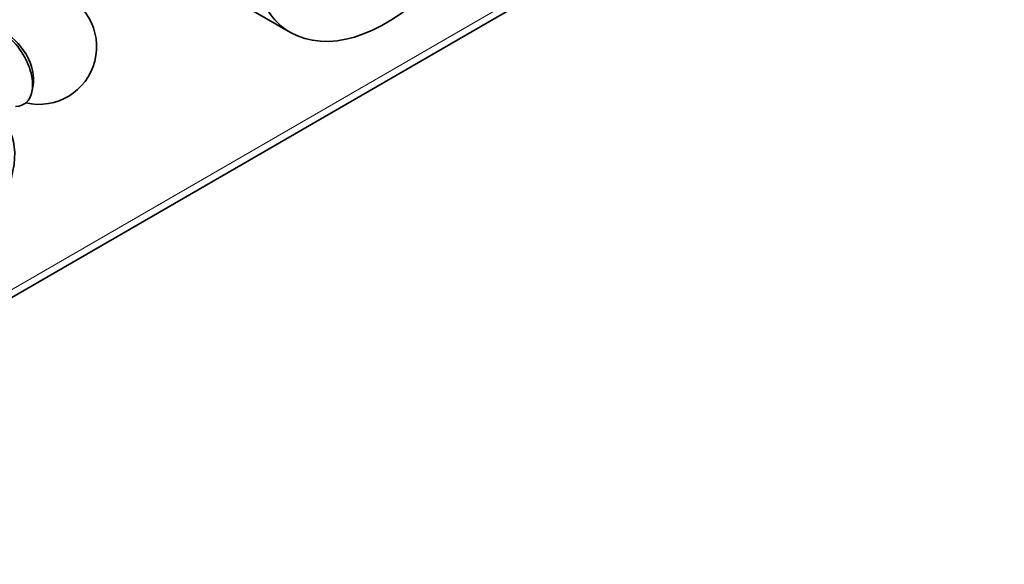
# Model space of a CAD drawing. Units: millimetres. Extents: x 0 to 754, y 0 to 1164.
# Drawn here: x 616 to 744, y 179 to 250 of the extents above; entities that cross this region are included whole.
import ezdxf
from ezdxf import colors
from ezdxf.entities.mleader import LeaderData, LeaderLine
from ezdxf.math import Vec2, Vec3

# ---------------------------------------------------------------- set-up
doc = ezdxf.new("R2010")
doc.units = ezdxf.units.MM
doc.layers.add('DV7_Défaut', color=7, linetype='Continuous')
doc.layers.add('Défaut', color=7, linetype='Continuous')

# ---------------------------------------------------------------- blocks, each defined once
blk = doc.blocks.new('_DOT')
at = {"color": 0}
blk.add_line((0, 0), (-1, 0), dxfattribs=at)
at = {"color": 0, "const_width": 0.333}
blk.add_lwpolyline([(-0.1665, 0, 1), (0.1665, 0, 1)], format="xyb", close=True, dxfattribs=at)
blk = doc.blocks.new('SE6')
at = {"layer": 'DV7_Défaut', "color": 7, "linetype": 'Continuous', "lineweight": 18}
blk.add_line((605.12, 209.42), (703.27, 266.08), dxfattribs=at)
at = {"layer": 'DV7_Défaut', "color": 7, "linetype": 'Continuous', "lineweight": 35}
for p, q in [((604.77, 208.2), (702.64, 264.71)), ((635.61, 257.49), (651.17, 248.51)), ((617.49, 240.82), (617.64, 241.61))]:
    blk.add_line(p, q, dxfattribs=at)
blk.add_arc((618.41, 246.65), 7.5, 256.8166, 163.1834, dxfattribs=at)
for centre, major_axis, start_param, end_param in [((663.67, 270.16), (-12.5, -21.65), 2.048857, 6.283185), ((663.67, 270.16), (-12.5, -21.65), 0, 1.094108), ((613.68, 243.91), (-2.75, 4.76), 2.793895, 6.283185), ((614.33, 244.29), (-2.39, 4.14), 3.728083, 5.696694), ((608.31, 228.64), (-4.9, -8.49), 1.707923, 3.254604)]:
    blk.add_ellipse(centre, major_axis=major_axis, ratio=0.57735, start_param=start_param, end_param=end_param, dxfattribs=at)

msp = doc.modelspace()

# ---------------------------------------------------------------- block references
at = {"layer": 'Défaut'}
msp.add_blockref('SE6', (0, 0), dxfattribs=at)

# ---------------------------------------------------------------- leaders
at = {"layer": 'Défaut', "color": 7, "linetype": 'Continuous', "lineweight": 18}
ml = msp.add_multileader_mtext('Standard', dxfattribs=at)
ml.set_content('{\\pxsm0.9;\\fSolid Edge ISO|b1||i0||c0|p34;\\W1.;04/11/2019\\P}', color=256)
ml.set_leader_properties()
ml.set_arrow_properties(name='DOT')
ml.build(insert=Vec2(0, 0))
ml.multileader.update_dxf_attribs({"leader_type": 0, "dogleg_length": 0, "arrow_head_size": 12})
ctx = ml.context
ctx.base_point, ctx.char_height, ctx.arrow_head_size, ctx.landing_gap_size = Vec3(656.6, 1156.97), 12, 12, 4.2
notes = []
notes.append((ctx, [(0, (0, 0, 0), (0, 0), (1, 0), 1, [])]))
ctx.mtext.insert = Vec3(658.6, 1163.09)
for ctx, leaders in notes:
    for number, flags, end, landing, length, lines in leaders:
        leader = LeaderData()
        leader.index, (leader.has_last_leader_line, leader.has_dogleg_vector, leader.attachment_direction) = number, flags
        leader.last_leader_point, leader.dogleg_vector, leader.dogleg_length = Vec3(end), Vec3(landing), length
        for number, points, colour, breaks in lines:
            line = LeaderLine()
            line.index, line.vertices, line.color, line.breaks = number, Vec3.list(points), colors.encode_raw_color(colour), breaks
            leader.lines.append(line)
        ctx.leaders.append(leader)

doc.saveas('drawing.dxf')
